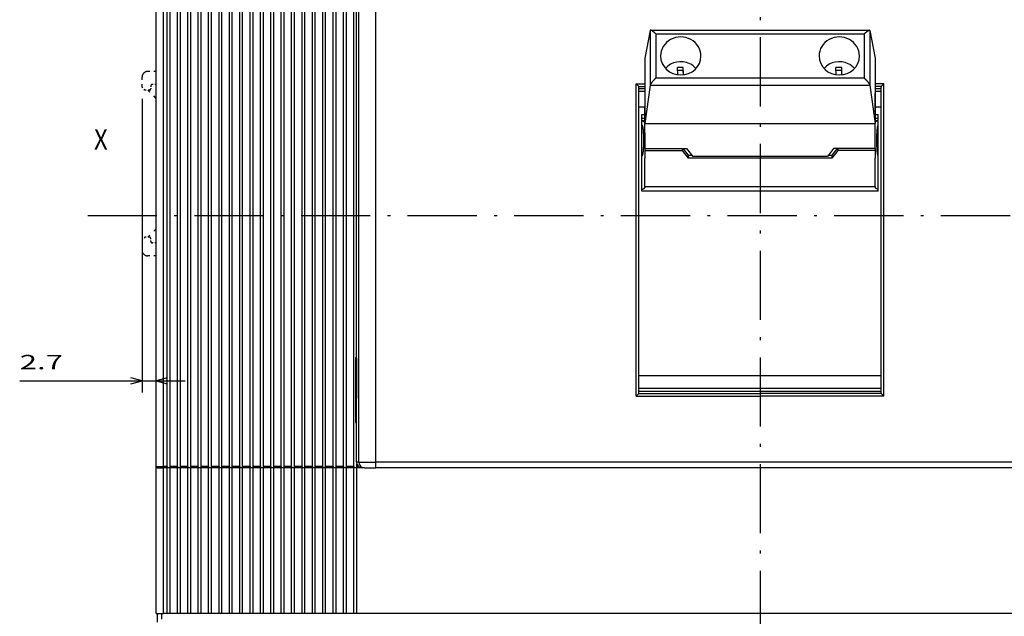
# Model space of a CAD drawing. Extents: x -367 to 876, y 432 to 905.
# Drawn here: x -345 to -175, y 623 to 726 of the extents above; entities that cross this region are included whole.
import ezdxf
from ezdxf.enums import TextEntityAlignment as Align

# ---------------------------------------------------------------- set-up
doc = ezdxf.new("R2010")
doc.units = 0
doc.linetypes.add('DASHDOT', pattern=[18.5, 12, -3, 0.5, -3])
doc.linetypes.add('DASHSPACE', pattern=[30, 12, -18])
doc.layers.get('0').update_dxf_attribs({"linetype": 'CONTINUOUS'})
doc.styles.get("Standard").update_dxf_attribs({"font": 'isocp.shx'})
doc.dimstyles.get("Standard").update_dxf_attribs({"dimtxt": 2.5, "dimasz": 2.5, "dimexe": 1.25, "dimexo": 0.625, "dimtad": 1, "dimcen": 2.5, "dimazin": 3, "dimtfac": 1, "dimtmove": 0, "dimatfit": 3})

# ---------------------------------------------------------------- blocks, each defined once
blk = doc.blocks.new('*D12')
at = {"color": 6}
for p, q in [((-324.153132, 712.713414), (-324.153132, 661.793005)), ((-345.37968, 663.793005), (-316.7018, 663.793005))]:
    blk.add_line(p, q, dxfattribs=at)
for points in [[(-326.084987, 663.275366), (-324.153132, 663.793005), (-326.084987, 664.310643)], [(-319.769946, 664.310643), (-321.7018, 663.793005), (-319.769946, 663.275366)]]:
    blk.add_lwpolyline(points, dxfattribs=at)
blk.add_text('2.7', height=2.5, dxfattribs=at).set_placement((-345.37968, 665.793005), (-337.873912, 665.793005), align=Align.FIT)
blk = doc.blocks.new('BLOCK337')
at = {"color": 7}
blk.add_text('X', height=3.5, dxfattribs=at).set_placement((-85.523224, 13.147175), (-83.162758, 13.147175), align=Align.FIT)

msp = doc.modelspace()

# ---------------------------------------------------------------- linework, layer by layer
at = {"color": 7, "linetype": 'DASHDOT'}
for p, q in [((-216.952, 871.372), (-216.952, 471.963)), ((-333.577, 692.463), (-100.327, 692.463))]:
    msp.add_line(p, q, dxfattribs=at)
at = {"color": 7}
for p, q in [((-321.702, 648.964), (-321.702, 753.464)), ((-320.452, 648.964), (-320.452, 753.464)), ((-319.802, 648.964), (-319.802, 753.464)), ((-319.302, 648.964), (-319.302, 753.464)), ((-318.002, 648.964), (-318.002, 753.464)), ((-317.502, 648.964), (-317.502, 753.464)), ((-316.202, 648.964), (-316.202, 753.464)), ((-315.702, 648.964), (-315.702, 753.464)), ((-314.402, 648.964), (-314.402, 753.464)), ((-313.902, 648.964), (-313.902, 753.464)), ((-312.602, 648.964), (-312.602, 753.464)), ((-312.102, 648.964), (-312.102, 753.464)), ((-310.802, 648.964), (-310.802, 753.464)), ((-310.302, 648.964), (-310.302, 753.464)), ((-309.002, 648.964), (-309.002, 753.464)), ((-308.502, 648.964), (-308.502, 753.464)), ((-307.202, 648.964), (-307.202, 753.464)), ((-306.702, 648.964), (-306.702, 753.464)), ((-305.402, 648.964), (-305.402, 753.464)), ((-304.902, 648.964), (-304.902, 753.464)), ((-303.602, 648.964), (-303.602, 753.464)), ((-303.102, 648.964), (-303.102, 753.464)), ((-301.802, 648.964), (-301.802, 753.464)), ((-301.302, 648.964), (-301.302, 753.464)), ((-300.002, 648.964), (-300.002, 753.464)), ((-299.502, 648.964), (-299.502, 753.464)), ((-298.202, 648.964), (-298.202, 753.464)), ((-297.702, 648.964), (-297.702, 753.464)), ((-296.402, 648.964), (-296.402, 753.464)), ((-296.402, 648.964), (-296.402, 753.464)), ((-295.902, 648.964), (-295.902, 753.464)), ((-295.902, 648.964), (-295.902, 753.464)), ((-294.602, 648.964), (-294.602, 753.464)), ((-294.602, 648.964), (-294.602, 753.464)), ((-294.602, 648.964), (-294.602, 753.464)), ((-294.602, 648.964), (-294.602, 753.464)), ((-294.102, 648.964), (-294.102, 753.464)), ((-294.102, 648.964), (-294.102, 753.464)), ((-294.102, 648.964), (-294.102, 753.464)), ((-294.102, 648.964), (-294.102, 753.464)), ((-294.102, 648.964), (-294.102, 753.464)), ((-294.102, 648.963), (-294.102, 753.463)), ((-292.802, 648.963), (-292.802, 753.463)), ((-292.302, 648.963), (-292.302, 753.463)), ((-291.002, 648.963), (-291.002, 753.463)), ((-290.502, 648.963), (-290.502, 753.463)), ((-289.202, 648.963), (-289.202, 753.463)), ((-288.702, 648.963), (-288.702, 753.463)), ((-287.402, 648.963), (-287.402, 753.463)), ((-286.576, 650.713), (-286.576, 751.713)), ((-283.579, 650.713), (-283.579, 751.713)), ((-286.952, 667.713), (-286.952, 745.213)), ((-235.948, 724.621), (-197.956, 724.621)), ((-235.006, 723.957), (-198.898, 723.957)), ((-235.006, 716.318), (-198.898, 716.318)), ((-238.452, 661.14), (-238.452, 715.287)), ((-237.952, 661.672), (-237.952, 714.755)), ((-236.004, 715.062), (-197.899, 715.062)), ((-195.952, 661.672), (-195.952, 714.755)), ((-195.452, 661.14), (-195.452, 715.287)), ((-236.952, 708.441), (-196.952, 708.441)), ((-204.506, 702.395), (-229.397, 702.395)), ((-205.273, 702.731), (-228.63, 702.731)), ((-196.952, 697.442), (-236.952, 697.442)), ((-196.452, 696.693), (-237.452, 696.693)), ((-195.952, 664.681), (-237.952, 664.681)), ((-238.452, 661.14), (-216.952, 661.14)), ((-237.982, 661.61), (-216.952, 661.61)), ((-195.952, 662.463), (-237.952, 662.463)), ((-195.952, 661.963), (-237.952, 661.963)), ((-195.922, 661.61), (-216.952, 661.61)), ((-195.452, 661.14), (-216.952, 661.14)), ((-216.952, 649.713), (-283.579, 649.713)), ((-150.324, 649.713), (-216.952, 649.713)), ((-321.702, 623.464), (-321.702, 648.964)), ((-320.452, 623.464), (-320.452, 648.714)), ((-319.802, 623.464), (-319.802, 648.714)), ((-319.302, 623.464), (-319.302, 648.714)), ((-318.002, 623.464), (-318.002, 648.714)), ((-317.502, 623.464), (-317.502, 648.714)), ((-316.202, 623.464), (-316.202, 648.714)), ((-315.702, 623.464), (-315.702, 648.714)), ((-314.402, 623.464), (-314.402, 648.714)), ((-313.902, 623.464), (-313.902, 648.714)), ((-312.602, 623.464), (-312.602, 648.714)), ((-312.102, 623.464), (-312.102, 648.714)), ((-310.802, 623.464), (-310.802, 648.714)), ((-310.302, 623.464), (-310.302, 648.714)), ((-309.002, 623.464), (-309.002, 648.714)), ((-308.502, 623.464), (-308.502, 648.714)), ((-307.202, 623.464), (-307.202, 648.714)), ((-306.702, 623.464), (-306.702, 648.714)), ((-305.402, 623.464), (-305.402, 648.714)), ((-304.902, 623.464), (-304.902, 648.714)), ((-303.602, 623.464), (-303.602, 648.714)), ((-303.102, 623.464), (-303.102, 648.714)), ((-301.802, 623.464), (-301.802, 648.714)), ((-301.302, 623.464), (-301.302, 648.714)), ((-300.002, 623.464), (-300.002, 648.714)), ((-299.502, 623.464), (-299.502, 648.714)), ((-298.202, 623.464), (-298.202, 648.714)), ((-297.702, 623.464), (-297.702, 648.714)), ((-296.402, 623.464), (-296.402, 648.714)), ((-296.402, 623.464), (-296.402, 648.714)), ((-295.902, 623.464), (-295.902, 648.714)), ((-295.902, 623.464), (-295.902, 648.714)), ((-294.602, 623.464), (-294.602, 648.714)), ((-294.602, 623.464), (-294.602, 648.714)), ((-294.602, 623.464), (-294.602, 648.714)), ((-294.602, 623.464), (-294.602, 648.714)), ((-294.102, 623.464), (-294.102, 648.714)), ((-294.102, 623.464), (-294.102, 648.714)), ((-294.102, 623.464), (-294.102, 648.714)), ((-294.102, 623.464), (-294.102, 648.714)), ((-294.102, 623.464), (-294.102, 648.714)), ((-294.102, 623.464), (-294.102, 648.714)), ((-294.102, 623.463), (-294.102, 648.713)), ((-292.802, 623.463), (-292.802, 648.713)), ((-292.302, 623.463), (-292.302, 648.713)), ((-291.002, 623.463), (-291.002, 648.713)), ((-290.502, 623.463), (-290.502, 648.713)), ((-289.202, 623.463), (-289.202, 648.713)), ((-288.702, 623.463), (-288.702, 648.713)), ((-287.402, 623.463), (-287.402, 648.713)), ((-286.902, 623.463), (-286.902, 648.713)), ((-216.952, 648.713), (-283.579, 648.713)), ((-150.324, 648.713), (-216.952, 648.713)), ((-147.002, 623.463), (-286.902, 623.464))]:
    msp.add_line(p, q, dxfattribs=at)
at = {"color": 7, "ltscale": 0.123209}
for p, q in [((-236.004, 724.58), (-236.952, 719.744)), ((-197.899, 724.58), (-196.952, 719.744))]:
    msp.add_line(p, q, dxfattribs=at)
at = {"color": 7, "ltscale": 0.237946}
for p, q in [((-236.004, 724.58), (-236.004, 715.062)), ((-197.899, 724.58), (-197.899, 715.062))]:
    msp.add_line(p, q, dxfattribs=at)
at = {"color": 7, "ltscale": 5.5e-05}
for p, q in [((-235.008, 723.957), (-235.006, 723.957)), ((-198.896, 723.957), (-198.898, 723.957))]:
    msp.add_line(p, q, dxfattribs=at)
at = {"color": 7, "ltscale": 0.190975}
for p, q in [((-235.006, 723.957), (-235.006, 716.318)), ((-198.898, 723.957), (-198.898, 716.318))]:
    msp.add_line(p, q, dxfattribs=at)
at = {"color": 7, "ltscale": 0.282569}
for p, q in [((-236.952, 719.744), (-236.952, 708.441)), ((-196.952, 719.744), (-196.952, 708.441))]:
    msp.add_line(p, q, dxfattribs=at)
at = {"color": 7, "linetype": 'DASHSPACE', "ltscale": 0.036283}
for p, q in [((-321.702, 717.463), (-323.153, 717.463)), ((-321.702, 685.463), (-323.153, 685.463))]:
    msp.add_line(p, q, dxfattribs=at)
at = {"color": 7, "ltscale": 0.031012}
msp.add_line((-231.224, 716.879), (-231.275, 718.118), dxfattribs=at)
at = {"color": 7, "ltscale": 0.024447}
for p, q in [((-230.276, 717.631), (-231.253, 717.598)), ((-202.776, 717.631), (-203.753, 717.598))]:
    msp.add_line(p, q, dxfattribs=at)
at = {"color": 7, "ltscale": 0.013014}
for p, q in [((-230.276, 717.631), (-230.276, 718.151)), ((-202.776, 717.631), (-202.776, 718.151))]:
    msp.add_line(p, q, dxfattribs=at)
at = {"color": 7, "ltscale": 0.024975}
for p, q in [((-230.234, 717.153), (-230.276, 718.151)), ((-202.734, 717.153), (-202.776, 718.151))]:
    msp.add_line(p, q, dxfattribs=at)
at = {"color": 7, "ltscale": 0.019039}
msp.add_line((-230.247, 716.87), (-230.276, 717.631), dxfattribs=at)
at = {"color": 7, "ltscale": 0.031011}
msp.add_line((-203.724, 716.879), (-203.775, 718.118), dxfattribs=at)
at = {"color": 7, "ltscale": 0.019038}
msp.add_line((-202.747, 716.87), (-202.776, 717.631), dxfattribs=at)
at = {"color": 7, "linetype": 'DASHSPACE', "ltscale": 0.04375}
for p, q in [((-324.153, 714.713), (-324.153, 716.463)), ((-324.153, 688.213), (-324.153, 686.463))]:
    msp.add_line(p, q, dxfattribs=at)
at = {"color": 7, "ltscale": 0.007003}
msp.add_line((-230.223, 716.873), (-230.234, 717.153), dxfattribs=at)
at = {"color": 7, "ltscale": 0.007002}
msp.add_line((-202.723, 716.873), (-202.734, 717.153), dxfattribs=at)
at = {"color": 7, "linetype": 'DASHSPACE', "ltscale": 0.017678}
for p, q in [((-323.653, 714.213), (-324.153, 714.713)), ((-323.653, 688.713), (-324.153, 688.213))]:
    msp.add_line(p, q, dxfattribs=at)
at = {"color": 7, "linetype": 'DASHSPACE', "ltscale": 0.020001}
for p, q in [((-322.853, 714.213), (-323.653, 714.213)), ((-322.853, 688.713), (-323.653, 688.713))]:
    msp.add_line(p, q, dxfattribs=at)
at = {"color": 7, "linetype": 'DASHSPACE', "ltscale": 0.051261}
msp.add_line((-321.702, 712.763), (-323.152, 714.213), dxfattribs=at)
at = {"color": 7, "linetype": 'DASHSPACE', "ltscale": 0.0125}
for p, q in [((-322.653, 714.913), (-322.653, 714.413)), ((-322.653, 688.013), (-322.653, 688.513))]:
    msp.add_line(p, q, dxfattribs=at)
at = {"color": 7, "linetype": 'DASHSPACE', "ltscale": 0.015}
for p, q in [((-321.753, 715.213), (-322.353, 715.213)), ((-321.753, 687.713), (-322.353, 687.713))]:
    msp.add_line(p, q, dxfattribs=at)
at = {"color": 7, "ltscale": 0.016612}
for p, q in [((-237.982, 714.817), (-238.452, 715.287)), ((-195.922, 714.817), (-195.452, 715.287)), ((-238.452, 661.14), (-237.982, 661.61)), ((-195.452, 661.14), (-195.922, 661.61))]:
    msp.add_line(p, q, dxfattribs=at)
at = {"color": 7, "ltscale": 0.0375}
for p, q in [((-238.452, 715.287), (-236.952, 715.287)), ((-195.452, 715.287), (-196.952, 715.287))]:
    msp.add_line(p, q, dxfattribs=at)
at = {"color": 7, "ltscale": 0.025754}
for p, q in [((-237.982, 714.817), (-236.952, 714.817)), ((-195.922, 714.817), (-196.952, 714.817))]:
    msp.add_line(p, q, dxfattribs=at)
at = {"color": 7, "ltscale": 0.025}
for p, q in [((-236.952, 714.463), (-237.952, 714.463)), ((-195.952, 714.463), (-196.952, 714.463)), ((-236.952, 713.963), (-237.952, 713.963)), ((-195.952, 713.963), (-196.952, 713.963)), ((-236.952, 711.28), (-237.952, 711.28)), ((-195.952, 711.28), (-196.952, 711.28)), ((-286.952, 649.713), (-286.952, 650.713)), ((-286.576, 649.713), (-286.576, 650.713)), ((-283.579, 649.713), (-283.579, 650.713)), ((-283.579, 648.713), (-283.579, 649.713)), ((-321.452, 648.714), (-320.452, 648.714)), ((-320.702, 622.464), (-320.702, 623.464))]:
    msp.add_line(p, q, dxfattribs=at)
at = {"color": 7, "ltscale": 0.167219}
for p, q in [((-236.004, 715.062), (-236.952, 708.441)), ((-197.899, 715.062), (-196.952, 708.441))]:
    msp.add_line(p, q, dxfattribs=at)
at = {"color": 7, "ltscale": 0.011773}
msp.add_line((-196.952, 713.227), (-196.952, 713.698), dxfattribs=at)
at = {"color": 7, "ltscale": 0.070475}
msp.add_line((-196.952, 710.408), (-196.952, 713.227), dxfattribs=at)
at = {"color": 7, "ltscale": 0.111227}
msp.add_line((-236.952, 706.783), (-236.952, 711.232), dxfattribs=at)
at = {"color": 7, "ltscale": 0.012498}
for p, q in [((-237.452, 709.966), (-236.952, 709.966)), ((-237.452, 709.374), (-236.952, 709.374)), ((-237.452, 708.95), (-236.952, 708.95))]:
    msp.add_line(p, q, dxfattribs=at)
at = {"color": 7, "ltscale": 0.331828}
for p, q in [((-237.452, 696.693), (-237.452, 709.966)), ((-196.452, 696.693), (-196.452, 709.966))]:
    msp.add_line(p, q, dxfattribs=at)
at = {"color": 7, "ltscale": 0.012502}
for p, q in [((-196.952, 709.966), (-196.452, 709.966)), ((-196.952, 709.374), (-196.452, 709.374)), ((-196.952, 708.95), (-196.452, 708.95))]:
    msp.add_line(p, q, dxfattribs=at)
at = {"color": 7, "ltscale": 0.017667}
msp.add_line((-196.452, 708.174), (-196.452, 708.881), dxfattribs=at)
at = {"color": 7, "ltscale": 0.109166}
for p, q in [((-236.952, 704.074), (-236.952, 708.441)), ((-196.952, 704.074), (-196.952, 708.441))]:
    msp.add_line(p, q, dxfattribs=at)
at = {"color": 7, "ltscale": 0.064331}
msp.add_line((-236.952, 706.783), (-236.952, 704.209), dxfattribs=at)
at = {"color": 7, "ltscale": 0.011774}
for p, q in [((-236.952, 704.209), (-236.952, 703.738)), ((-229.397, 702.866), (-229.397, 702.395)), ((-204.506, 702.866), (-204.506, 702.395))]:
    msp.add_line(p, q, dxfattribs=at)
at = {"color": 7, "ltscale": 0.18125}
for p, q in [((-236.952, 704.074), (-229.702, 704.074)), ((-196.952, 704.074), (-204.202, 704.074))]:
    msp.add_line(p, q, dxfattribs=at)
at = {"color": 7, "ltscale": 0.162067}
for p, q in [((-236.952, 703.738), (-230.469, 703.738)), ((-196.952, 703.738), (-203.434, 703.738))]:
    msp.add_line(p, q, dxfattribs=at)
at = {"color": 7, "ltscale": 0.03359}
for p, q in [((-236.952, 703.738), (-236.952, 702.395)), ((-196.952, 703.738), (-196.952, 702.395))]:
    msp.add_line(p, q, dxfattribs=at)
at = {"color": 7, "ltscale": 0.008397}
msp.add_line((-230.469, 704.074), (-230.469, 703.738), dxfattribs=at)
at = {"color": 7, "ltscale": 0.042968}
for p, q in [((-230.469, 703.738), (-229.397, 702.395)), ((-229.702, 704.074), (-228.63, 702.731)), ((-204.202, 704.074), (-205.273, 702.731)), ((-203.434, 703.738), (-204.506, 702.395))]:
    msp.add_line(p, q, dxfattribs=at)
at = {"color": 7, "ltscale": 0.027906}
msp.add_line((-230.361, 704.074), (-229.665, 703.202), dxfattribs=at)
at = {"color": 7, "ltscale": 0.027907}
msp.add_line((-203.542, 704.074), (-204.238, 703.202), dxfattribs=at)
at = {"color": 7, "ltscale": 0.008398}
msp.add_line((-203.434, 704.074), (-203.434, 703.738), dxfattribs=at)
at = {"color": 7, "ltscale": 0.008399}
msp.add_line((-196.952, 704.074), (-196.952, 703.738), dxfattribs=at)
at = {"color": 7, "ltscale": 0.123814}
for p, q in [((-236.952, 697.442), (-236.952, 702.395)), ((-196.952, 697.442), (-196.952, 702.395))]:
    msp.add_line(p, q, dxfattribs=at)
at = {"color": 7, "ltscale": 0.010742}
for p, q in [((-229.665, 703.202), (-229.397, 702.866)), ((-204.238, 703.202), (-204.506, 702.866))]:
    msp.add_line(p, q, dxfattribs=at)
at = {"color": 7, "ltscale": 0.016492}
for p, q in [((-228.738, 702.866), (-229.397, 702.866)), ((-204.506, 702.866), (-205.166, 702.866))]:
    msp.add_line(p, q, dxfattribs=at)
at = {"color": 7, "ltscale": 0.14329}
msp.add_line((-196.452, 697.049), (-196.452, 702.78), dxfattribs=at)
at = {"color": 7, "ltscale": 0.002536}
for p, q in [((-236.952, 697.442), (-236.952, 697.341)), ((-196.952, 697.442), (-196.952, 697.341))]:
    msp.add_line(p, q, dxfattribs=at)
at = {"color": 7, "linetype": 'DASHSPACE', "ltscale": 0.05126}
msp.add_line((-321.702, 690.163), (-323.152, 688.713), dxfattribs=at)
at = {"color": 7, "ltscale": 0.003349}
for p, q in [((-287.102, 667.847), (-287.102, 667.713)), ((-287.102, 656.713), (-287.102, 656.579))]:
    msp.add_line(p, q, dxfattribs=at)
at = {"color": 7, "ltscale": 0.00375}
for p, q in [((-287.102, 667.847), (-286.952, 667.847)), ((-287.102, 667.713), (-286.952, 667.713)), ((-286.952, 665.463), (-287.102, 665.463)), ((-287.102, 660.363), (-286.952, 660.363)), ((-287.102, 658.363), (-286.952, 658.363)), ((-286.952, 656.713), (-287.102, 656.713)), ((-287.102, 656.579), (-286.952, 656.579))]:
    msp.add_line(p, q, dxfattribs=at)
at = {"color": 7, "ltscale": 0.275}
msp.add_line((-287.102, 667.713), (-287.102, 656.713), dxfattribs=at)
at = {"color": 7, "ltscale": 0.175}
msp.add_line((-286.952, 667.713), (-286.952, 660.713), dxfattribs=at)
at = {"color": 7, "ltscale": 0.25}
msp.add_line((-286.952, 650.713), (-286.952, 660.713), dxfattribs=at)
at = {"color": 7, "ltscale": 0.009381}
msp.add_line((-286.576, 649.713), (-286.952, 649.713), dxfattribs=at)
at = {"color": 7, "ltscale": 0.010952}
msp.add_line((-286.902, 648.963), (-286.902, 649.401), dxfattribs=at)
at = {"color": 7, "ltscale": 0.074929}
msp.add_line((-286.576, 649.713), (-283.579, 649.713), dxfattribs=at)
at = {"color": 7, "ltscale": 0.03125}
for p, q in [((-321.702, 648.964), (-320.452, 648.964)), ((-321.702, 623.464), (-320.452, 623.464))]:
    msp.add_line(p, q, dxfattribs=at)
at = {"color": 7, "ltscale": 0.00625}
for p, q in [((-320.452, 648.714), (-320.452, 648.964)), ((-319.802, 648.964), (-319.802, 648.714)), ((-319.302, 648.714), (-319.302, 648.964)), ((-318.002, 648.964), (-318.002, 648.714)), ((-317.502, 648.714), (-317.502, 648.964)), ((-316.202, 648.964), (-316.202, 648.714)), ((-315.702, 648.714), (-315.702, 648.964)), ((-314.402, 648.964), (-314.402, 648.714)), ((-313.902, 648.714), (-313.902, 648.964)), ((-312.602, 648.964), (-312.602, 648.714)), ((-312.102, 648.714), (-312.102, 648.964)), ((-310.802, 648.964), (-310.802, 648.714)), ((-310.302, 648.714), (-310.302, 648.964)), ((-309.002, 648.964), (-309.002, 648.714)), ((-308.502, 648.714), (-308.502, 648.964)), ((-307.202, 648.964), (-307.202, 648.714)), ((-306.702, 648.714), (-306.702, 648.964)), ((-305.402, 648.964), (-305.402, 648.714)), ((-304.902, 648.714), (-304.902, 648.964)), ((-303.602, 648.964), (-303.602, 648.714)), ((-303.102, 648.714), (-303.102, 648.964)), ((-301.802, 648.964), (-301.802, 648.714)), ((-301.302, 648.714), (-301.302, 648.964)), ((-300.002, 648.964), (-300.002, 648.714)), ((-299.502, 648.714), (-299.502, 648.964)), ((-298.202, 648.964), (-298.202, 648.714)), ((-297.702, 648.714), (-297.702, 648.964)), ((-296.402, 648.964), (-296.402, 648.714)), ((-296.402, 648.964), (-296.402, 648.714)), ((-295.902, 648.714), (-295.902, 648.964)), ((-295.902, 648.714), (-295.902, 648.964)), ((-294.602, 648.964), (-294.602, 648.714)), ((-294.602, 648.964), (-294.602, 648.714)), ((-294.602, 648.964), (-294.602, 648.714)), ((-294.602, 648.964), (-294.602, 648.714)), ((-294.102, 648.714), (-294.102, 648.964)), ((-294.102, 648.714), (-294.102, 648.964)), ((-294.102, 648.714), (-294.102, 648.964)), ((-294.102, 648.714), (-294.102, 648.964)), ((-294.102, 648.714), (-294.102, 648.964)), ((-294.102, 648.713), (-294.102, 648.963)), ((-292.802, 648.963), (-292.802, 648.713)), ((-292.302, 648.713), (-292.302, 648.963)), ((-291.002, 648.963), (-291.002, 648.713)), ((-290.502, 648.713), (-290.502, 648.963)), ((-289.202, 648.963), (-289.202, 648.713)), ((-288.702, 648.713), (-288.702, 648.963)), ((-287.402, 648.963), (-287.402, 648.713)), ((-286.902, 648.713), (-286.902, 648.963))]:
    msp.add_line(p, q, dxfattribs=at)
at = {"color": 7, "ltscale": 0.01625}
for p, q in [((-319.802, 648.964), (-320.452, 648.964)), ((-319.802, 648.714), (-320.452, 648.714)), ((-319.802, 623.464), (-320.452, 623.464))]:
    msp.add_line(p, q, dxfattribs=at)
at = {"color": 7, "ltscale": 0.0125}
for p, q in [((-319.302, 648.714), (-319.802, 648.714)), ((-317.502, 648.714), (-318.002, 648.714)), ((-315.702, 648.714), (-316.202, 648.714)), ((-313.902, 648.714), (-314.402, 648.714)), ((-312.102, 648.714), (-312.602, 648.714)), ((-310.302, 648.714), (-310.802, 648.714)), ((-308.502, 648.714), (-309.002, 648.714)), ((-306.702, 648.714), (-307.202, 648.714)), ((-304.902, 648.714), (-305.402, 648.714)), ((-303.102, 648.714), (-303.602, 648.714)), ((-301.302, 648.714), (-301.802, 648.714)), ((-299.502, 648.714), (-300.002, 648.714)), ((-297.702, 648.714), (-298.202, 648.714)), ((-295.902, 648.714), (-296.402, 648.714)), ((-295.902, 648.714), (-296.402, 648.714)), ((-294.102, 648.714), (-294.602, 648.714)), ((-294.102, 648.714), (-294.602, 648.714)), ((-294.102, 648.714), (-294.602, 648.714)), ((-294.102, 648.714), (-294.602, 648.714)), ((-294.102, 648.714), (-294.602, 648.714)), ((-294.102, 648.713), (-294.602, 648.713)), ((-292.302, 648.713), (-292.802, 648.713)), ((-290.502, 648.713), (-291.002, 648.713)), ((-288.702, 648.713), (-289.202, 648.713)), ((-286.902, 648.713), (-287.402, 648.713)), ((-319.302, 623.464), (-319.802, 623.464)), ((-317.502, 623.464), (-318.002, 623.464)), ((-315.702, 623.464), (-316.202, 623.464)), ((-313.902, 623.464), (-314.402, 623.464)), ((-312.102, 623.464), (-312.602, 623.464)), ((-310.302, 623.464), (-310.802, 623.464)), ((-308.502, 623.464), (-309.002, 623.464)), ((-306.702, 623.464), (-307.202, 623.464)), ((-304.902, 623.464), (-305.402, 623.464)), ((-303.102, 623.464), (-303.602, 623.464)), ((-301.302, 623.464), (-301.802, 623.464)), ((-299.502, 623.464), (-300.002, 623.464)), ((-297.702, 623.464), (-298.202, 623.464)), ((-295.902, 623.464), (-296.402, 623.464)), ((-294.102, 623.464), (-294.602, 623.464)), ((-292.302, 623.464), (-292.802, 623.464)), ((-290.502, 623.464), (-291.002, 623.464)), ((-288.702, 623.464), (-289.202, 623.464)), ((-286.902, 623.464), (-287.402, 623.464))]:
    msp.add_line(p, q, dxfattribs=at)
at = {"color": 7, "ltscale": 0.0325}
for p, q in [((-318.002, 648.964), (-319.302, 648.964)), ((-318.002, 648.714), (-319.302, 648.714)), ((-316.202, 648.964), (-317.502, 648.964)), ((-316.202, 648.714), (-317.502, 648.714)), ((-314.402, 648.964), (-315.702, 648.964)), ((-314.402, 648.714), (-315.702, 648.714)), ((-312.602, 648.964), (-313.902, 648.964)), ((-312.602, 648.714), (-313.902, 648.714)), ((-310.802, 648.964), (-312.102, 648.964)), ((-310.802, 648.714), (-312.102, 648.714)), ((-309.002, 648.964), (-310.302, 648.964)), ((-309.002, 648.714), (-310.302, 648.714)), ((-307.202, 648.964), (-308.502, 648.964)), ((-307.202, 648.714), (-308.502, 648.714)), ((-305.402, 648.964), (-306.702, 648.964)), ((-305.402, 648.714), (-306.702, 648.714)), ((-303.602, 648.964), (-304.902, 648.964)), ((-303.602, 648.714), (-304.902, 648.714)), ((-301.802, 648.964), (-303.102, 648.964)), ((-301.802, 648.714), (-303.102, 648.714)), ((-300.002, 648.964), (-301.302, 648.964)), ((-300.002, 648.714), (-301.302, 648.714)), ((-298.202, 648.964), (-299.502, 648.964)), ((-298.202, 648.714), (-299.502, 648.714)), ((-296.402, 648.964), (-297.702, 648.964)), ((-296.402, 648.964), (-297.702, 648.964)), ((-296.402, 648.714), (-297.702, 648.714)), ((-296.402, 648.714), (-297.702, 648.714)), ((-294.602, 648.964), (-295.902, 648.964)), ((-294.602, 648.964), (-295.902, 648.964)), ((-294.602, 648.964), (-295.902, 648.964)), ((-294.602, 648.964), (-295.902, 648.964)), ((-294.602, 648.714), (-295.902, 648.714)), ((-294.602, 648.714), (-295.902, 648.714)), ((-294.602, 648.714), (-295.902, 648.714)), ((-294.602, 648.714), (-295.902, 648.714)), ((-292.802, 648.963), (-294.102, 648.963)), ((-292.802, 648.713), (-294.102, 648.713)), ((-291.002, 648.963), (-292.302, 648.963)), ((-291.002, 648.713), (-292.302, 648.713)), ((-289.202, 648.963), (-290.502, 648.963)), ((-289.202, 648.713), (-290.502, 648.713)), ((-287.402, 648.963), (-288.702, 648.963)), ((-287.402, 648.713), (-288.702, 648.713)), ((-318.002, 623.464), (-319.302, 623.464)), ((-316.202, 623.464), (-317.502, 623.464)), ((-314.402, 623.464), (-315.702, 623.464)), ((-312.602, 623.464), (-313.902, 623.464)), ((-310.802, 623.464), (-312.102, 623.464)), ((-309.002, 623.464), (-310.302, 623.464)), ((-307.202, 623.464), (-308.502, 623.464)), ((-305.402, 623.464), (-306.702, 623.464)), ((-303.602, 623.464), (-304.902, 623.464)), ((-301.802, 623.464), (-303.102, 623.464)), ((-300.002, 623.464), (-301.302, 623.464)), ((-298.202, 623.464), (-299.502, 623.464)), ((-296.402, 623.464), (-297.702, 623.464)), ((-294.602, 623.464), (-295.902, 623.464)), ((-292.802, 623.464), (-294.102, 623.464)), ((-291.002, 623.464), (-292.302, 623.464)), ((-289.202, 623.464), (-290.502, 623.464)), ((-287.402, 623.464), (-288.702, 623.464))]:
    msp.add_line(p, q, dxfattribs=at)
at = {"color": 7, "ltscale": 0.028752}
for p, q in [((-292.952, 648.964), (-294.102, 648.964)), ((-292.952, 648.964), (-294.102, 648.964)), ((-292.952, 648.964), (-294.102, 648.964)), ((-292.952, 648.964), (-294.102, 648.964)), ((-292.952, 648.964), (-294.102, 648.964)), ((-292.952, 648.714), (-294.102, 648.714)), ((-292.952, 648.714), (-294.102, 648.714)), ((-292.952, 648.714), (-294.102, 648.714)), ((-292.952, 648.714), (-294.102, 648.714)), ((-292.952, 648.714), (-294.102, 648.714))]:
    msp.add_line(p, q, dxfattribs=at)
at = {"color": 7, "ltscale": 0.007223}
msp.add_line((-286.613, 648.963), (-286.902, 648.963), dxfattribs=at)
at = {"color": 7, "ltscale": 0.023591}
msp.add_line((-285.958, 648.713), (-286.902, 648.713), dxfattribs=at)
at = {"color": 7, "ltscale": 0.009334}
msp.add_line((-285.577, 648.713), (-285.951, 648.713), dxfattribs=at)
at = {"color": 7, "ltscale": 0.049953}
msp.add_line((-285.577, 648.713), (-283.579, 648.713), dxfattribs=at)
at = {"color": 7, "ltscale": 0.218747}
for p, q in [((-292.802, 623.464), (-292.802, 632.213)), ((-292.302, 623.464), (-292.302, 632.213)), ((-291.002, 623.464), (-291.002, 632.213)), ((-290.502, 623.464), (-290.502, 632.213)), ((-289.202, 623.464), (-289.202, 632.213)), ((-288.702, 623.464), (-288.702, 632.213)), ((-287.402, 623.464), (-287.402, 632.213)), ((-286.902, 623.464), (-286.902, 632.213))]:
    msp.add_line(p, q, dxfattribs=at)
at = {"color": 7, "ltscale": 0.037504}
msp.add_line((-321.452, 621.963), (-321.452, 623.464), dxfattribs=at)
at = {"color": 7}
for centre, radius, start, end in [((-235.955, 724.571), 0.0502, 81.61259, 169.33645), ((-197.948, 724.571), 0.0502, 10.66341, 98.38759), ((-230.288, 703.366), 14.785, 89.95267, 93.82837), ((-202.788, 703.366), 14.785, 89.95267, 93.82837), ((-238.041, 714.749), 0.0895, 3.52269, 48.99416), ((-195.863, 714.749), 0.0895, 131.00584, 176.47732), ((-238.041, 661.678), 0.0895, 311.00583, 356.47733), ((-195.863, 661.678), 0.0895, 183.52269, 228.99417), ((-285.951, 649.714), 1, 180.03128, 270.03123), ((-321.452, 648.964), 0.25, 179.99996, 269.99997)]:
    msp.add_arc(centre, radius, start, end, dxfattribs=at)
at = {"color": 7, "linetype": 'DASHSPACE'}
for centre, radius, start, end in [((-323.153, 716.463), 1, 90, 180.00001), ((-322.853, 714.413), 0.2, 270, 0.00039), ((-322.353, 714.913), 0.3, 90, 180.00001), ((-321.753, 714.913), 0.3, 80.15842, 90), ((-322.853, 688.513), 0.2, 359.99963, 90), ((-322.353, 688.013), 0.3, 180.00001, 270), ((-321.753, 688.013), 0.3, 270, 279.83787), ((-323.153, 686.463), 1, 180.00001, 270)]:
    msp.add_arc(centre, radius, start, end, dxfattribs=at)
at = {"color": 7}
for centre, major_axis, ratio, start_param, end_param in [((-230.702, 720.138), (3.5, 0), 0.941899, 0.0000017, 3.1415944), ((-203.202, 720.139), (3.5, 0), 0.941899, 0.0000017, 3.1415944), ((-230.702, 720.138), (3.5, 0), 0.941899, 3.1415944, 6.283187), ((-230.702, 715.891), (-3.45, 0), 0.941899, 4.2474139, 5.5854235), ((-203.202, 720.139), (3.5, 0), 0.941899, 3.1415944, 6.283187), ((-203.202, 715.891), (-3.45, 0), 0.941899, 4.2474139, 5.5854143), ((-230.702, 715.891), (-3.45, 0), 0.941899, 3.8391232, 4.2474139), ((-203.202, 715.891), (-3.45, 0), 0.941899, 3.8391325, 4.2474139), ((-285.577, 649.713), (0, -1), 0.999056, 4.712389, 6.2831853)]:
    msp.add_ellipse(centre, major_axis=major_axis, ratio=ratio, start_param=start_param, end_param=end_param, dxfattribs=at)
for points, knots in [([(-235.008, 723.957), (-235.008, 723.984), (-235.074, 724.009), (-235.121, 724.066), (-235.182, 724.117), (-235.238, 724.167), (-235.295, 724.215), (-235.352, 724.262), (-235.407, 724.307), (-235.462, 724.35), (-235.516, 724.391), (-235.569, 724.429), (-235.62, 724.465), (-235.67, 724.498), (-235.718, 724.528), (-235.763, 724.554), (-235.807, 724.577), (-235.847, 724.596), (-235.884, 724.61), (-235.917, 724.618), (-235.938, 724.621), (-235.948, 724.621)], [0, 0, 0, 0, 0.0800701, 0.1590736, 0.2363166, 0.3123674, 0.3870767, 0.4602888, 0.5318352, 0.6015291, 0.6691597, 0.734487, 0.7972373, 0.8570995, 0.9137233, 0.9667208, 1.0156911, 1.0601955, 1.0997641, 1.1339977, 1.162739, 1.162739, 1.162739, 1.162739]), ([(-198.896, 723.957), (-198.896, 723.984), (-198.83, 724.009), (-198.782, 724.067), (-198.722, 724.117), (-198.665, 724.167), (-198.608, 724.215), (-198.552, 724.262), (-198.496, 724.307), (-198.441, 724.35), (-198.388, 724.391), (-198.335, 724.429), (-198.283, 724.465), (-198.234, 724.498), (-198.186, 724.528), (-198.14, 724.554), (-198.097, 724.577), (-198.056, 724.596), (-198.019, 724.61), (-197.986, 724.619), (-197.965, 724.621), (-197.956, 724.621)], [0, 0, 0, 0, 0.0800701, 0.1590736, 0.2363166, 0.3123673, 0.3870766, 0.4602887, 0.531835, 0.6015289, 0.6691595, 0.7344867, 0.7972369, 0.857099, 0.9137228, 0.9667203, 1.0156905, 1.0601948, 1.0997633, 1.1339969, 1.1627381, 1.1627381, 1.1627381, 1.1627381]), ([(-235.006, 716.318), (-235.032, 716.318), (-235.062, 716.256), (-235.123, 716.211), (-235.178, 716.152), (-235.235, 716.096), (-235.291, 716.038), (-235.346, 715.98), (-235.401, 715.921), (-235.455, 715.862), (-235.508, 715.802), (-235.56, 715.742), (-235.611, 715.682), (-235.66, 715.622), (-235.707, 715.563), (-235.753, 715.504), (-235.796, 715.446), (-235.837, 715.388), (-235.874, 715.333), (-235.908, 715.28), (-235.938, 715.229), (-235.963, 715.181), (-235.982, 715.138), (-235.997, 715.099), (-236.003, 715.074), (-236.004, 715.062)], [0, 0, 0, 0, 0.0795484, 0.1595155, 0.2391998, 0.3192531, 0.3995492, 0.4799604, 0.5603527, 0.6405796, 0.7204763, 0.7998536, 0.8784911, 0.9561314, 1.0324733, 1.1071663, 1.1798268, 1.2500169, 1.3171684, 1.3806118, 1.439622, 1.4934696, 1.5414779, 1.5830628, 1.6178815, 1.6178815, 1.6178815, 1.6178815]), ([(-198.898, 716.318), (-198.871, 716.318), (-198.842, 716.256), (-198.781, 716.211), (-198.725, 716.152), (-198.669, 716.096), (-198.613, 716.038), (-198.557, 715.98), (-198.503, 715.921), (-198.449, 715.862), (-198.396, 715.802), (-198.344, 715.742), (-198.293, 715.682), (-198.243, 715.622), (-198.196, 715.563), (-198.15, 715.504), (-198.107, 715.446), (-198.066, 715.389), (-198.029, 715.333), (-197.995, 715.28), (-197.966, 715.229), (-197.941, 715.181), (-197.921, 715.138), (-197.907, 715.099), (-197.901, 715.074), (-197.899, 715.062)], [0, 0, 0, 0, 0.0795484, 0.1595155, 0.2391998, 0.3192531, 0.3995492, 0.4799605, 0.5603527, 0.6405796, 0.7204763, 0.7998536, 0.8784911, 0.9561314, 1.0324733, 1.1071663, 1.1798268, 1.2500168, 1.3171683, 1.3806117, 1.4396218, 1.4934693, 1.5414777, 1.5830625, 1.6178812, 1.6178812, 1.6178812, 1.6178812]), ([(-237.452, 708.881), (-237.441, 708.881), (-237.419, 708.88), (-237.387, 708.877), (-237.356, 708.872), (-237.325, 708.866), (-237.296, 708.858), (-237.268, 708.85), (-237.241, 708.84), (-237.215, 708.831), (-237.19, 708.82), (-237.167, 708.81), (-237.144, 708.8), (-237.123, 708.79), (-237.103, 708.78), (-237.084, 708.77), (-237.066, 708.761), (-237.049, 708.752), (-237.033, 708.744), (-237.018, 708.736), (-237.005, 708.729), (-236.993, 708.723), (-236.982, 708.718), (-236.973, 708.714), (-236.966, 708.71), (-236.96, 708.707), (-236.956, 708.706), (-236.953, 708.705), (-236.952, 708.705)], [0, 0, 0, 0, 0.03252675, 0.06484327, 0.09657248, 0.12770029, 0.15800106, 0.18741881, 0.2159604, 0.24359535, 0.27028799, 0.29600125, 0.320699, 0.34434733, 0.36691479, 0.38837007, 0.40866845, 0.42775216, 0.44555471, 0.46200217, 0.47701454, 0.49050703, 0.50239155, 0.51257826, 0.52097675, 0.52749839, 0.53206383, 0.53462547, 0.53462547, 0.53462547, 0.53462547]), ([(-196.452, 708.881), (-196.463, 708.881), (-196.484, 708.88), (-196.516, 708.877), (-196.548, 708.872), (-196.578, 708.866), (-196.607, 708.858), (-196.636, 708.85), (-196.662, 708.84), (-196.688, 708.831), (-196.713, 708.82), (-196.737, 708.81), (-196.759, 708.8), (-196.78, 708.79), (-196.801, 708.78), (-196.82, 708.77), (-196.838, 708.761), (-196.855, 708.752), (-196.871, 708.744), (-196.885, 708.736), (-196.898, 708.729), (-196.91, 708.723), (-196.921, 708.718), (-196.93, 708.714), (-196.938, 708.71), (-196.944, 708.707), (-196.948, 708.706), (-196.95, 708.705), (-196.951, 708.705)], [0, 0, 0, 0, 0.03252673, 0.06484322, 0.09657241, 0.1277002, 0.15800096, 0.18741869, 0.21596026, 0.24359519, 0.27028782, 0.29600106, 0.3206988, 0.34434711, 0.36691456, 0.38836983, 0.40866819, 0.4277519, 0.44555444, 0.46200189, 0.47701425, 0.49050674, 0.50239126, 0.51257797, 0.52097646, 0.52749811, 0.53206356, 0.53462522, 0.53462522, 0.53462522, 0.53462522]), ([(-237.452, 708.174), (-237.405, 708.174), (-237.362, 708.056), (-237.326, 707.937), (-237.298, 707.798), (-237.276, 707.662), (-237.258, 707.527), (-237.243, 707.392), (-237.23, 707.258), (-237.219, 707.121), (-237.209, 706.983), (-237.2, 706.843), (-237.193, 706.704), (-237.186, 706.564), (-237.181, 706.424), (-237.176, 706.284), (-237.173, 706.143), (-237.17, 706.002), (-237.168, 705.862), (-237.166, 705.721), (-237.165, 705.579), (-237.165, 705.438), (-237.166, 705.296), (-237.168, 705.155), (-237.17, 705.013), (-237.173, 704.871), (-237.176, 704.729), (-237.181, 704.588), (-237.186, 704.446), (-237.193, 704.303), (-237.2, 704.161), (-237.209, 704.018), (-237.219, 703.876), (-237.23, 703.734), (-237.243, 703.592), (-237.259, 703.451), (-237.277, 703.309), (-237.299, 703.169), (-237.327, 703.025), (-237.363, 702.904), (-237.404, 702.78), (-237.452, 702.78)], [0, 0, 0, 0, 0.136045, 0.2750367, 0.4138743, 0.5522274, 0.6885858, 0.823278, 0.9581937, 1.0951665, 1.2343199, 1.3739916, 1.5138421, 1.6538668, 1.794058, 1.9344131, 2.0749395, 2.2156427, 2.3565224, 2.4975741, 2.6387919, 2.7801706, 2.9217077, 3.0634019, 3.2051847, 3.3469789, 3.4887944, 3.6307006, 3.7727918, 3.9151531, 4.0578262, 4.2007755, 4.3436196, 4.485795, 4.6277588, 4.7703664, 4.9139431, 5.0561425, 5.1975055, 5.340911, 5.4806906, 5.4806906, 5.4806906, 5.4806906]), ([(-196.452, 708.174), (-196.498, 708.174), (-196.541, 708.056), (-196.577, 707.937), (-196.605, 707.798), (-196.627, 707.662), (-196.645, 707.527), (-196.66, 707.392), (-196.673, 707.258), (-196.684, 707.121), (-196.694, 706.983), (-196.703, 706.843), (-196.711, 706.704), (-196.717, 706.564), (-196.722, 706.424), (-196.727, 706.284), (-196.731, 706.143), (-196.734, 706.002), (-196.736, 705.862), (-196.737, 705.721), (-196.738, 705.579), (-196.738, 705.438), (-196.737, 705.296), (-196.736, 705.155), (-196.734, 705.013), (-196.731, 704.871), (-196.727, 704.729), (-196.723, 704.588), (-196.717, 704.446), (-196.711, 704.303), (-196.703, 704.161), (-196.695, 704.018), (-196.685, 703.876), (-196.673, 703.734), (-196.66, 703.592), (-196.645, 703.451), (-196.626, 703.309), (-196.604, 703.169), (-196.577, 703.025), (-196.541, 702.904), (-196.499, 702.78), (-196.452, 702.78)], [0, 0, 0, 0, 0.1360448, 0.2750363, 0.4138737, 0.5522267, 0.6885849, 0.823277, 0.9581924, 1.0951649, 1.2343181, 1.3739896, 1.5138399, 1.6538644, 1.7940554, 1.9344103, 2.0749364, 2.2156395, 2.3565189, 2.4975704, 2.638788, 2.7801665, 2.9217034, 3.0633974, 3.20518, 3.346974, 3.4887893, 3.6306953, 3.7727862, 3.9151472, 4.0578202, 4.2007693, 4.3436132, 4.4857884, 4.627752, 4.7703593, 4.9139358, 5.056135, 5.1974977, 5.3409029, 5.4806824, 5.4806824, 5.4806824, 5.4806824]), ([(-237.452, 697.049), (-237.443, 697.049), (-237.426, 697.049), (-237.4, 697.05), (-237.375, 697.053), (-237.35, 697.056), (-237.325, 697.06), (-237.3, 697.065), (-237.276, 697.071), (-237.252, 697.078), (-237.229, 697.085), (-237.207, 697.093), (-237.185, 697.102), (-237.164, 697.111), (-237.144, 697.121), (-237.125, 697.132), (-237.106, 697.143), (-237.088, 697.154), (-237.072, 697.166), (-237.056, 697.178), (-237.041, 697.19), (-237.027, 697.203), (-237.014, 697.215), (-237.003, 697.228), (-236.992, 697.241), (-236.983, 697.254), (-236.975, 697.266), (-236.968, 697.279), (-236.962, 697.292), (-236.957, 697.304), (-236.954, 697.317), (-236.952, 697.329), (-236.952, 697.337), (-236.952, 697.341)], [0, 0, 0, 0, 0.02572631, 0.05140701, 0.0769983, 0.10245791, 0.12774481, 0.15281906, 0.17764168, 0.20217465, 0.22638102, 0.25022524, 0.2736745, 0.29669723, 0.3192622, 0.34133881, 0.36289727, 0.38390905, 0.40434724, 0.42418709, 0.44340651, 0.4619861, 0.47990854, 0.49715957, 0.51372932, 0.52961371, 0.54481606, 0.55934892, 0.57323607, 0.5865146, 0.59924044, 0.61148601, 0.62332522, 0.62332522, 0.62332522, 0.62332522]), ([(-196.452, 697.049), (-196.46, 697.049), (-196.477, 697.049), (-196.503, 697.05), (-196.529, 697.053), (-196.554, 697.056), (-196.579, 697.06), (-196.603, 697.065), (-196.627, 697.071), (-196.651, 697.078), (-196.674, 697.085), (-196.696, 697.093), (-196.718, 697.102), (-196.739, 697.111), (-196.759, 697.121), (-196.779, 697.132), (-196.797, 697.143), (-196.815, 697.154), (-196.832, 697.166), (-196.848, 697.178), (-196.862, 697.19), (-196.876, 697.203), (-196.889, 697.215), (-196.901, 697.228), (-196.911, 697.241), (-196.921, 697.254), (-196.929, 697.266), (-196.936, 697.279), (-196.941, 697.292), (-196.946, 697.304), (-196.949, 697.317), (-196.951, 697.329), (-196.952, 697.337), (-196.952, 697.341)], [0, 0, 0, 0, 0.02572631, 0.05140701, 0.0769983, 0.10245791, 0.12774481, 0.15281905, 0.17764167, 0.20217464, 0.22638101, 0.25022522, 0.27367448, 0.2966972, 0.31926218, 0.34133878, 0.36289724, 0.38390901, 0.4043472, 0.42418704, 0.44340646, 0.46198605, 0.47990848, 0.49715951, 0.51372925, 0.52961363, 0.54481598, 0.55934884, 0.57323598, 0.5865145, 0.59924033, 0.61148589, 0.6233251, 0.6233251, 0.6233251, 0.6233251])]:
    msp.add_open_spline(points, degree=3, knots=knots, dxfattribs=at)

# ---------------------------------------------------------------- block references
msp.add_blockref('BLOCK337', (-246.952, 690.763))

# ---------------------------------------------------------------- dimensions: what is measured, and where the dimension line sits
at = {"color": 0}
dim = msp.add_linear_dim(base=(-321.702, 663.793), p1=(-324.153, 714.713), p2=(-321.702, 648.964), text='2.7', dimstyle='STANDARD', dxfattribs=at)
dim.commit()
dim.dimension.update_dxf_attribs({"geometry": '*D12', "text_midpoint": (-341.627, 663.793), "dimtype": 160, "oblique_angle": 89.99952})

doc.saveas('drawing.dxf')
